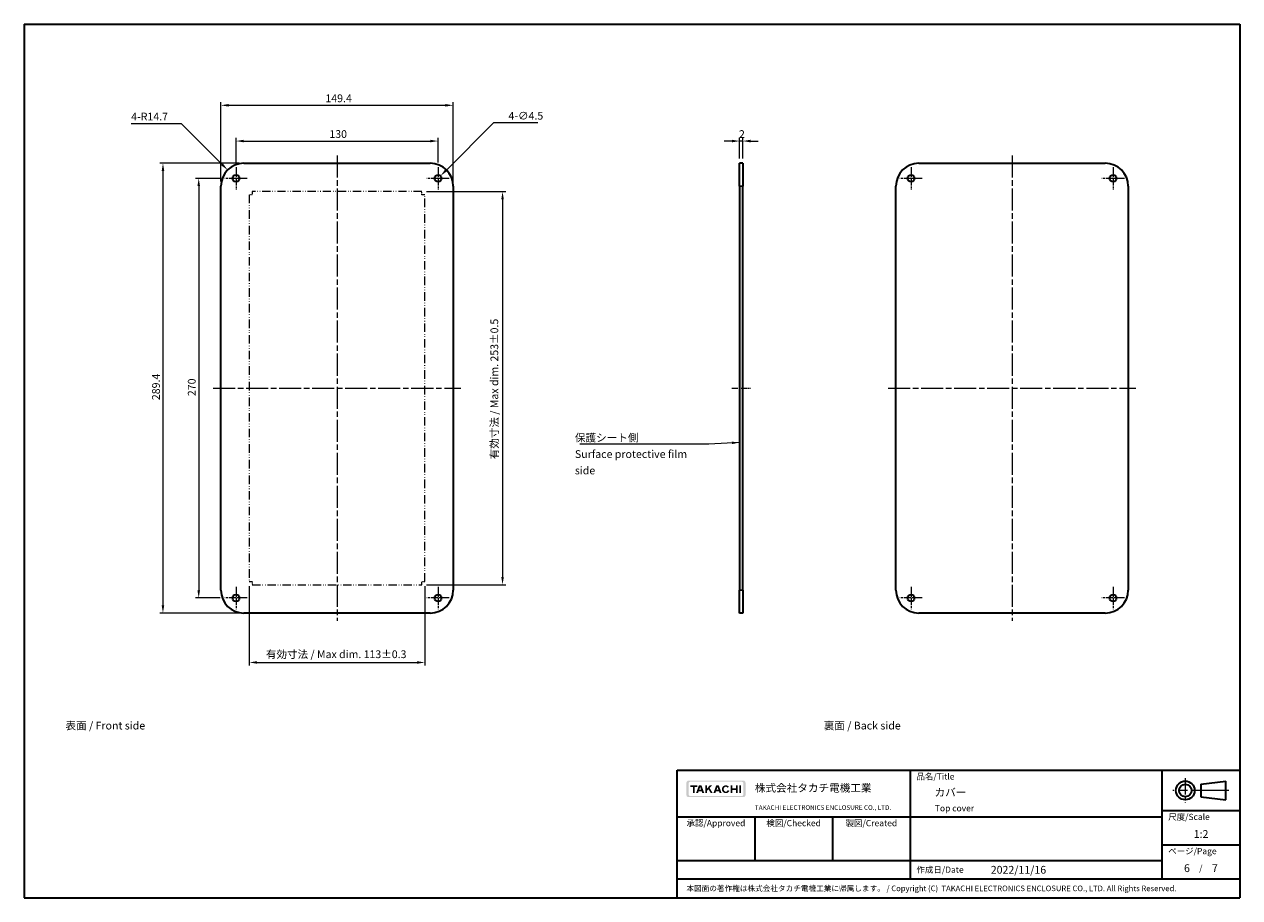
# Model space of a CAD drawing. Units: millimetres. Extents: x 0 to 6772, y 0 to 1264.
# Drawn here: x 5198 to 5980, y 0 to 562 of the extents above; entities that cross this region are included whole.
import ezdxf
from ezdxf.enums import TextEntityAlignment as Align

# ---------------------------------------------------------------- set-up
doc = ezdxf.new("R2010")
doc.units = ezdxf.units.MM
doc.header["$LTSCALE"] = 2.5
doc.linetypes.add('CHAIN', pattern=[0.35429999999999995, 0.2362, -0.0295, 0.0591, -0.0295])
doc.linetypes.add('DASH_DOUBLE_DOT', pattern=[0.43979999999999997, 0.24, -0.06, 0.0098, -0.06, 0.01, -0.06])
doc.layers.get('Defpoints').update_dxf_attribs({"lineweight": 25})
for name, color, linetype, lineweight in [('Border (ISO)', 7, 'Continuous', 35), ('Center Mark (ISO)', 131, 'Continuous', 18), ('Centerline (ISO)', 131, 'Continuous', 18), ('Dimension (ISO)', 7, 'Continuous', 18), ('Dimension (ISO) @ 1', 7, 'Continuous', 18), ('Hatch (ISO)', 1, 'Continuous', 18), ('Sketch Geometry (ISO)', 7, 'Continuous', 18), ('Symbol (ISO)', 7, 'Continuous', 18), ('Symbol (ISO) @ 1', 7, 'Continuous', 18), ('Title (ISO)', 7, 'Continuous', 35), ('Visible (ISO)', 7, 'Continuous', 35), ('Visible Narrow (ISO)', 7, 'Continuous', 25)]:
    doc.layers.add(name, color=color, linetype=linetype, lineweight=lineweight)
doc.styles.add('Note Text (TK)', font='MS PGothic.ttf')
doc.styles.add('文字スタイル40', font='MS PGothic.ttf')
doc.styles.add('文字スタイル67', font='arial.ttf')
doc.dimstyles.new('Default - Method 1b (TK)', dxfattribs={"dimscale": 2.5, "dimtxt": 2.5, "dimasz": 2.5, "dimexe": 1, "dimexo": 1.499999999999999, "dimgap": 1, "dimtad": 1, "dimrnd": 1e-08, "dimdsep": 46, "dimtxsty": 'Note Text (TK)', "dimcen": 0.09, "dimdle": 5, "dimclrd": 100, "dimclre": 100, "dimclrt": 7, "dimadec": 1, "dimazin": 1, "dimtfac": 1, "dimtmove": 0, "dimatfit": 3, "dimfxl": 1, "dimtolj": 1, "dimlwd": -1, "dimlwe": -1, "dimarcsym": 0})
doc.dimstyles.new('Default - Method 1b (TK)$7', dxfattribs={"dimscale": 2.5, "dimtxt": 2.5, "dimasz": 2.5, "dimexe": 1, "dimexo": 1.499999999999999, "dimgap": 1, "dimtad": 1, "dimrnd": 1e-08, "dimdsep": 46, "dimtxsty": 'Note Text (TK)', "dimcen": 0.09, "dimdle": 5, "dimclrd": 100, "dimclre": 100, "dimclrt": 7, "dimadec": 1, "dimazin": 1, "dimtfac": 1, "dimtmove": 0, "dimatfit": 3, "dimfxl": 1, "dimtolj": 1, "dimlwd": -1, "dimlwe": -1, "dimarcsym": 0})

# ---------------------------------------------------------------- blocks, each defined once
blk = doc.blocks.new('図面枠 tk図枠')
at = {"layer": 'Border (ISO)'}
for p, q in [((14.49999999999999, 289), (405.4999999999999, 289)), ((14.49999999999999, 289), (14.50000000000001, 8.000000000000007)), ((405.4999999999999, 289), (405.4999999999999, 8.000000000000007)), ((14.50000000000001, 8.000000000000007), (405.4999999999999, 8.000000000000007))]:
    blk.add_line(p, q, dxfattribs=at)
blk = doc.blocks.new('表題欄 tk表題欄')
at = {"layer": 'Hatch (ISO)'}
h = blk.add_hatch(color=256, dxfattribs=at)
edge = h.paths.add_edge_path(flags=0)
edge.add_arc((95.444849922821, 237.346881026017), 0.5958259999999996, 269.9999999999897, 360)
edge.add_line((96.040675922821, 237.3468810260171), (96.04067592282095, 240.7585970260168))
edge.add_arc((95.44484992282096, 240.7585970260169), 0.5958259999999996, 0, 90.0000000000068)
edge.add_line((95.44484992282091, 241.3544230260169), (79.00658192282103, 241.3544230260169))
edge.add_arc((79.00658192282103, 240.7585970260169), 0.5958259999999996, 90, 180)
edge.add_line((78.41075592282102, 240.7585970260168), (78.41075592282081, 237.3468810260171))
edge.add_arc((79.00658192282081, 237.3468810260168), 0.5958259999999996, 180, 270.0000000000205)
edge.add_line((79.00658192282103, 236.7510550260168), (95.44484992282091, 236.751055026017))
edge = h.paths.add_edge_path()
edge.add_line((77.70882392282107, 241.0034570260169), (77.70882392282107, 237.1020210260171))
edge.add_arc((78.41075592282097, 237.102021026017), 0.7019319999998935, 180, 270.000000000008)
edge.add_line((78.41075592282105, 236.4000890260172), (96.04067592282101, 236.4000890260172))
edge.add_arc((96.040675922821, 237.102021026017), 0.7019319999998921, 270, 360)
edge.add_line((96.7426079228209, 237.1020210260171), (96.74260792282098, 241.0034570260169))
edge.add_arc((96.04067592282107, 241.003457026017), 0.7019319999998921, 0, 90.00000000000873)
edge.add_line((96.04067592282095, 241.705389026017), (78.41075592282105, 241.7053890260169))
edge.add_arc((78.41075592282105, 241.0034570260169), 0.7019319999999984, 90.00000000000072, 180)
for points in [[(78.94128592282102, 240.1954190260171), (78.94128592282102, 239.7056990260171), (79.79013392282097, 239.7056990260171), (79.79013392282097, 237.7060090260171), (80.37779792282102, 237.7060090260171), (80.37779792282102, 239.7056990260171), (81.22664592282104, 239.7056990260171), (81.22664592282104, 240.1954190260171)], [(85.55355153134052, 237.7060090260171), (84.81294043548178, 238.9396854897348), (84.28739592282106, 238.3724785432585), (84.28739592282106, 237.7060090260171), (83.76502792282103, 237.7060090260171), (83.76502792282103, 240.1954190260171), (84.28739592282106, 240.1954190260171), (84.28739592282106, 239.1472136578642), (85.2586086041826, 240.1954190260171), (85.97643794456017, 240.1954190260171), (85.18872726044239, 239.3452627384302), (86.172817922821, 237.7060090260171)], [(91.96090243223207, 240.1954190260171), (91.96090243223207, 237.7060090260171), (92.4791894322321, 237.7060090260171), (92.4791894322321, 238.7058540260171), (93.63819343223211, 238.7058540260171), (93.63819343223211, 237.7060090260171), (94.15648043223207, 237.7060090260171), (94.15648043223207, 240.1954190260171), (93.63819343223211, 240.1954190260171), (93.63819343223211, 239.195574026017), (92.4791894322321, 239.195574026017), (92.4791894322321, 240.1954190260171)], [(94.71149643223212, 240.1954190260171), (94.71149643223212, 237.7060090260171), (95.2338644322322, 237.7060090260171), (95.2338644322322, 240.1954190260171)]]:
    blk.add_hatch(color=256, dxfattribs=at).paths.add_polyline_path(points)
h = blk.add_hatch(color=256, dxfattribs=at)
h.paths.add_polyline_path([(82.45967999495221, 238.7589070260171), (81.8218998506899, 238.7589070260171), (82.14078992282104, 239.627313026017)], flags=0)
h.paths.add_polyline_path([(82.64850318183746, 238.2447010260171), (81.63307666380464, 238.2447010260171), (81.43526189659153, 237.7060090260171), (80.81854592282102, 237.7060090260171), (81.73268992282102, 240.1954190260171), (82.54888992282102, 240.1954190260171), (83.46303392282098, 237.7060090260171), (82.84631794905052, 237.7060090260171)])
h = blk.add_hatch(color=256, dxfattribs=at)
h.paths.add_polyline_path([(87.39654585068993, 238.7589070260171), (88.03432599495216, 238.7589070260171), (87.71543592282107, 239.627313026017)], flags=0)
h.paths.add_polyline_path([(87.00990789659151, 237.7060090260171), (87.20772266380467, 238.2447010260171), (88.22314918183736, 238.2447010260171), (88.42096394905047, 237.7060090260171), (89.03767992282091, 237.7060090260171), (88.123535922821, 240.1954190260171), (87.30733592282104, 240.1954190260171), (86.39319192282105, 237.7060090260171)])
h = blk.add_hatch(color=256, dxfattribs=at)
edge = h.paths.add_edge_path()
edge.add_arc((90.39257192282079, 238.9507140260171), 1.273272000000011, 38.55054079078439, 336.5820184016556)
edge.add_line((91.56096443223191, 238.4446700260172), (91.04202846323602, 238.6694270587604))
edge.add_ellipse((90.392571922821, 238.9507140260171), major_axis=(0, -0.7998759999999119), ratio=0.8673469387756529, start_angle=128.5505407907963, end_angle=426.582018401653, ccw=False)
edge.add_line((90.96328818027123, 239.4055047731898), (91.38834540645578, 239.7442231660233))
at = {"layer": 'Title (ISO)'}
for p, q in [((74.70882392282105, 245.052739026017), (255.7088239228211, 245.052739026017)), ((74.70882392282105, 204.052739026017), (74.70882392282105, 245.052739026017)), ((149.7088239228211, 245.052739026017), (149.7088239228211, 210.052739026017)), ((230.7088239228211, 245.052739026017), (230.7088239228211, 210.052739026017)), ((255.7088239228211, 245.052739026017), (255.7088239228211, 204.052739026017)), ((243.2088239228211, 240.552739026017), (251.2088239228211, 241.552739026017)), ((243.2088239228211, 240.552739026017), (243.2088239228211, 236.552739026017)), ((251.2088239228211, 235.552739026017), (251.2088239228211, 241.552739026017)), ((243.2088239228211, 236.552739026017), (251.2088239228211, 235.552739026017)), ((230.7088239228211, 232.052739026017), (255.7088239228211, 232.052739026017)), ((74.70882392282105, 230.052739026017), (230.7088239228211, 230.0527390260171)), ((99.70882392282105, 230.052739026017), (99.70882392282108, 216.052739026017)), ((124.708823922821, 230.052739026017), (124.708823922821, 216.052739026017)), ((230.7088239228211, 221.052739026017), (255.7088239228211, 221.052739026017)), ((74.70882392282105, 216.052739026017), (230.7088239228211, 216.052739026017)), ((255.7088239228211, 210.052739026017), (74.70882392282105, 210.052739026017)), ((74.70882392282105, 204.052739026017), (255.7088239228211, 204.052739026017))]:
    blk.add_line(p, q, dxfattribs=at)
at = {"layer": 'Title (ISO)', "color": 4, "linetype": 'CHAIN', "lineweight": 18, "ltscale": 8.889559745788574}
blk.add_line((238.2088239228211, 242.5527390260171), (238.2088239228211, 234.552739026017), dxfattribs=at)
at = {"layer": 'Title (ISO)', "color": 4, "linetype": 'CHAIN', "lineweight": 18, "ltscale": 20.00163269042969}
blk.add_line((252.2088239228211, 238.552739026017), (234.2088239228211, 238.552739026017), dxfattribs=at)
at = {"layer": 'Title (ISO)'}
for radius in [3, 2]:
    blk.add_circle((238.2088239228211, 238.5527390260171), radius, dxfattribs=at)
at = {"layer": 'Title (ISO)', "color": 1, "char_height": 2.000000029802322, "line_spacing_factor": 1.5, "style": 'Note Text (TK)'}
for s, insert, attachment_point in [('\\fＭＳ Ｐゴシック|b0|i0;{\\H2.0000;品名/Title}', (151.708823922821, 243.052739026017), 4), ('\\fＭＳ Ｐゴシック|b0|i0;{\\H2.0000;尺度/Scale}', (232.7088239228211, 230.052739026017), 4), ('\\fＭＳ Ｐゴシック|b0|i0;{\\H2.0000;承認/Approved}', (87.20882392282105, 228.052739026017), 5), ('\\fＭＳ Ｐゴシック|b0|i0;{\\H2.0000;検図/Checked}', (112.208823922821, 228.0527390260171), 5), ('\\fＭＳ Ｐゴシック|b0|i0;{\\H2.0000;製図/Created}', (137.208823922821, 228.052739026017), 5), ('\\fＭＳ Ｐゴシック|b0|i0;{\\H2.0000;ページ/Page}', (232.7088239228211, 219.052739026017), 4), ('\\fＭＳ Ｐゴシック|b0|i0;{\\H2.0000;作成日/Date}', (151.708823922821, 213.052739026017), 4)]:
    blk.add_mtext(s, dxfattribs=dict(at, insert=insert, attachment_point=attachment_point))
at = {"layer": 'Title (ISO)', "color": 7, "line_spacing_factor": 1.5, "style": 'Note Text (TK)'}
for s, insert, char_height, attachment_point in [('株式会社タカチ電機工業', (99.74260792282095, 239.052739026017), 2.5, 4), ('\\fArial|b0|i0;{\\H1.4986;TAKACHI ELECTRONICS ENCLOSURE CO., LTD.}', (99.74260792282095, 233.052739026017), 1.49859994649887, 4), ('\\fＭＳ Ｐゴシック|b0|i0;{\\H2.0000;/}', (243.2088239228211, 213.5527390260171), 2.000000029802322, 5), ('\\fＭＳ Ｐゴシック|b0|i0;{\\H1.8000;本図面の著作権は株式会社タカチ電機工業に帰属します。 / Copyright (C)\xa0 TAKACHI ELECTRONICS ENCLOSURE CO., LTD. All Rights Reserved.}', (77.70882392282107, 207.052739026017), 1.800000071525573, 4)]:
    blk.add_mtext(s, dxfattribs=dict(at, insert=insert, char_height=char_height, attachment_point=attachment_point))
at = {"layer": 'Title (ISO)', "color": 7}
for tag, p, height, style in [('<品名>_001', (157.524164831912, 236.7388185714716), 2.5, 'Note Text (TK)'), ('<Title>_001', (157.708823922821, 231.5520568828656), 2.000000029802322, '文字スタイル67'), ('<型番>_001', (157.6576875571527, 219.9930798731327), 3.000000119209289, '文字スタイル40'), ('<総ページ数>_001', (246.7926307410029, 212.302739026017), 2.5, 'Note Text (TK)'), ('作成日_001', (175.8664943773665, 211.7814322078352), 2.5, 'Note Text (TK)'), ('<ページ_No.>_001', (237.9488807410029, 212.302739026017), 2.5, 'Note Text (TK)')]:
    blk.add_attdef(tag, p, '', height=height, dxfattribs=dict(at, style=style))
at = {"layer": 'Title (ISO)', "color": 7, "style": 'Note Text (TK)'}
for tag, p in [('<尺度>', (243.2088239228211, 224.552739026017)), ('<部品サイズ>', (112.208823922821, 213.052739026017))]:
    blk.add_attdef(tag, text='', height=2.5, dxfattribs=at).set_placement(p, align=Align.MIDDLE_CENTER)
blk = doc.blocks.new('*D64')
at = {"layer": 'Defpoints', "color": 0}
for p in [(5464.382161995182, 486.8740487246076), (5334.382161995183, 470.1240487246075), (5464.382161995182, 470.1240487246075)]:
    blk.add_point(p, dxfattribs=at)
at = {"layer": 'Dimension (ISO)', "color": 100}
for p, q in [((5334.382161995183, 473.1240487246076), (5334.382161995183, 488.8740487246075)), ((5339.382161995182, 486.8740487246076), (5459.382161995183, 486.8740487246076)), ((5464.382161995182, 473.1240487246076), (5464.382161995182, 488.8740487246075))]:
    blk.add_line(p, q, dxfattribs=at)
for points in [[(5339.382161995182, 487.7073820579409), (5339.382161995182, 486.0407153912742), (5334.382161995183, 486.8740487246076)], [(5459.382161995183, 487.7073820579409), (5459.382161995183, 486.0407153912742), (5464.382161995182, 486.8740487246076)]]:
    blk.add_solid(points, dxfattribs=at)
at = {"layer": 'Dimension (ISO)', "color": 7, "insert": (5394.438980177, 491.3740487246076), "char_height": 5, "attachment_point": 4, "style": 'Note Text (TK)'}
blk.add_mtext('\\A1;130', dxfattribs=at)
blk = doc.blocks.new('*D65')
at = {"layer": 'Defpoints', "color": 0}
for p in [(5474.082161995182, 509.8740487246075), (5324.682161995182, 457.8740487246076), (5474.082161995182, 457.8740487246074)]:
    blk.add_point(p, dxfattribs=at)
at = {"layer": 'Dimension (ISO)', "color": 100}
for p, q in [((5324.682161995182, 460.8740487246075), (5324.682161995182, 511.8740487246076)), ((5329.682161995183, 509.8740487246075), (5469.082161995181, 509.8740487246075)), ((5474.082161995182, 460.8740487246073), (5474.082161995182, 511.8740487246076))]:
    blk.add_line(p, q, dxfattribs=at)
for points in [[(5329.682161995183, 510.7073820579408), (5329.682161995183, 509.0407153912742), (5324.682161995182, 509.8740487246075)], [(5469.082161995181, 510.7073820579408), (5469.082161995181, 509.0407153912742), (5474.082161995182, 509.8740487246075)]]:
    blk.add_solid(points, dxfattribs=at)
at = {"layer": 'Dimension (ISO)', "color": 7, "insert": (5391.867957449727, 514.3740487246075), "char_height": 5, "attachment_point": 4, "style": 'Note Text (TK)'}
blk.add_mtext('\\A1;149.4', dxfattribs=at)
blk = doc.blocks.new('*D66')
at = {"layer": 'Defpoints', "color": 0}
for p in [(5328.987692311738, 468.2685184080478), (5339.382161995184, 457.8740487246077)]:
    blk.add_point(p, dxfattribs=at)
at = {"layer": 'Dimension (ISO)', "color": 100}
for p, q in [((5266.962139042273, 498.1527316033984), (5299.103479116377, 498.1527316033984)), ((5299.103479116377, 498.1527316033984), (5325.452158405804, 471.8040523139798))]:
    blk.add_line(p, q, dxfattribs=at)
blk.add_solid([(5326.041414056793, 472.3933079649682), (5324.862902754816, 471.2147966629909), (5328.987692311738, 468.2685184080478)], dxfattribs=at)
at = {"layer": 'Dimension (ISO)', "color": 7, "insert": (5266.962139042273, 502.6427316033994), "char_height": 5, "attachment_point": 4, "style": 'Note Text (TK)'}
blk.add_mtext('\\A1;\\fＭＳ Ｐゴシック|b0|i0;{\\H4.9800;4-R14.7}', dxfattribs=at)
blk = doc.blocks.new('*D67')
at = {"layer": 'Defpoints', "color": 0}
for p in [(5327.132161995184, 462.8740487246077), (5310.382161995183, 192.8740487246077), (5327.132161995184, 192.8740487246078)]:
    blk.add_point(p, dxfattribs=at)
at = {"layer": 'Dimension (ISO)', "color": 100}
for p, q in [((5324.132161995184, 462.8740487246077), (5308.382161995183, 462.8740487246077)), ((5310.382161995183, 457.8740487246077), (5310.382161995183, 197.8740487246078)), ((5324.132161995184, 192.8740487246078), (5308.382161995183, 192.8740487246077))]:
    blk.add_line(p, q, dxfattribs=at)
for points in [[(5309.54882866185, 457.8740487246077), (5311.215495328516, 457.8740487246077), (5310.382161995183, 462.8740487246077)], [(5309.54882866185, 197.8740487246078), (5311.215495328516, 197.8740487246078), (5310.382161995183, 192.8740487246077)]]:
    blk.add_solid(points, dxfattribs=at)
at = {"layer": 'Dimension (ISO)', "color": 7, "insert": (5305.882161995182, 322.7320032700622), "char_height": 5, "attachment_point": 4, "rotation": 90, "style": 'Note Text (TK)'}
blk.add_mtext('\\A1;270', dxfattribs=at)
blk = doc.blocks.new('*D68')
at = {"layer": 'Defpoints', "color": 0}
for p in [(5339.382161995184, 472.5740487246077), (5287.382161995183, 183.1740487246077), (5339.382161995184, 183.1740487246077)]:
    blk.add_point(p, dxfattribs=at)
at = {"layer": 'Dimension (ISO)', "color": 100}
for p, q in [((5336.382161995184, 472.5740487246077), (5285.382161995183, 472.5740487246077)), ((5287.382161995183, 467.5740487246077), (5287.382161995183, 188.1740487246077)), ((5336.382161995184, 183.1740487246077), (5285.382161995183, 183.1740487246077))]:
    blk.add_line(p, q, dxfattribs=at)
for points in [[(5286.54882866185, 467.5740487246077), (5288.215495328516, 467.5740487246077), (5287.382161995183, 472.5740487246077)], [(5286.54882866185, 188.1740487246077), (5288.215495328516, 188.1740487246077), (5287.382161995183, 183.1740487246077)]]:
    blk.add_solid(points, dxfattribs=at)
at = {"layer": 'Dimension (ISO)', "color": 7, "insert": (5282.882161995182, 320.1609805427894), "char_height": 5, "attachment_point": 4, "rotation": 90, "style": 'Note Text (TK)'}
blk.add_mtext('\\A1;289.4', dxfattribs=at)
blk = doc.blocks.new('*D69')
at = {"layer": 'Defpoints', "color": 0}
for p in [(5342.882161995182, 203.3740487246078), (5455.882161995182, 203.3740487246078), (5455.882161995182, 151.3740487246077)]:
    blk.add_point(p, dxfattribs=at)
at = {"layer": 'Dimension (ISO)', "color": 100}
for p, q in [((5342.882161995182, 200.3740487246077), (5342.882161995182, 149.3740487246077)), ((5455.882161995182, 200.3740487246077), (5455.882161995182, 149.3740487246077)), ((5347.882161995182, 151.3740487246077), (5450.882161995182, 151.3740487246077))]:
    blk.add_line(p, q, dxfattribs=at)
for points in [[(5347.882161995182, 152.2073820579411), (5347.882161995182, 150.5407153912744), (5342.882161995182, 151.3740487246077)], [(5450.882161995182, 152.2073820579411), (5450.882161995182, 150.5407153912744), (5455.882161995182, 151.3740487246077)]]:
    blk.add_solid(points, dxfattribs=at)
at = {"layer": 'Dimension (ISO)', "color": 7, "insert": (5353.600116540636, 156.6563214518805), "char_height": 5, "attachment_point": 4, "style": 'Note Text (TK)'}
blk.add_mtext('\\A1;\\fＭＳ Ｐゴシック|b0|i0;{\\H4.9800;有効寸法 / Max dim. 113±0.3}', dxfattribs=at)
blk = doc.blocks.new('*D70')
at = {"layer": 'Defpoints', "color": 0}
for p in [(5453.882161995184, 454.3740487246077), (5453.882161995184, 201.3740487246078), (5505.882161995184, 201.3740487246078)]:
    blk.add_point(p, dxfattribs=at)
at = {"layer": 'Dimension (ISO)', "color": 100}
for p, q in [((5456.882161995184, 454.3740487246077), (5507.882161995183, 454.3740487246077)), ((5505.882161995184, 449.3740487246077), (5505.882161995184, 206.3740487246079)), ((5456.882161995184, 201.3740487246078), (5507.882161995183, 201.3740487246078))]:
    blk.add_line(p, q, dxfattribs=at)
for points in [[(5505.04882866185, 449.3740487246077), (5506.715495328516, 449.3740487246077), (5505.882161995184, 454.3740487246077)], [(5505.04882866185, 206.3740487246079), (5506.715495328516, 206.3740487246079), (5505.882161995184, 201.3740487246078)]]:
    blk.add_solid(points, dxfattribs=at)
at = {"layer": 'Dimension (ISO)', "color": 7, "insert": (5500.59988926791, 282.0920032700621), "char_height": 5, "attachment_point": 4, "rotation": 90, "style": 'Note Text (TK)'}
blk.add_mtext('\\A1;\\fＭＳ Ｐゴシック|b0|i0;{\\H4.9800;有効寸法 / Max dim. 253±0.5}', dxfattribs=at)
blk = doc.blocks.new('*D71')
at = {"layer": 'Defpoints', "color": 0}
for p in [(5465.973152252853, 464.4650389822778), (5462.791171737512, 461.2830584669377)]:
    blk.add_point(p, dxfattribs=at)
at = {"layer": 'Dimension (ISO)', "color": 100}
for p, q in [((5500.14910067783, 498.6409874072497), (5469.508686158786, 468.0005728882101)), ((5528.660362150753, 498.6409874072497), (5500.14910067783, 498.6409874072497)), ((5464.202161995181, 462.8740487246068), (5464.562161995182, 462.8740487246068)), ((5464.382161995182, 462.6940487246065), (5464.382161995182, 463.0540487246071))]:
    blk.add_line(p, q, dxfattribs=at)
blk.add_solid([(5468.919430507797, 468.589828539199), (5470.097941809775, 467.4113172372212), (5465.973152252853, 464.4650389822778)], dxfattribs=at)
at = {"layer": 'Dimension (ISO)', "color": 7, "insert": (5509.702407605299, 503.1309874072501), "char_height": 5, "attachment_point": 4, "style": 'Note Text (TK)'}
blk.add_mtext('\\A1;\\fＭＳ Ｐゴシック|b0|i0;{\\H4.9800;4-∅4.5}', dxfattribs=at)
blk = doc.blocks.new('*D72')
at = {"layer": 'Defpoints', "color": 0}
for p in [(5658.428031502164, 486.8740487246075), (5658.428031502164, 472.5740487246075), (5660.428031502164, 472.5740487246075)]:
    blk.add_point(p, dxfattribs=at)
at = {"layer": 'Dimension (ISO)', "color": 100}
for p, q in [((5653.428031502163, 486.8740487246075), (5648.428031502163, 486.8740487246075)), ((5658.428031502164, 475.5740487246074), (5658.428031502164, 488.8740487246074)), ((5660.428031502164, 486.8740487246075), (5658.428031502164, 486.8740487246075)), ((5660.428031502164, 475.5740487246074), (5660.428031502164, 488.8740487246074)), ((5665.428031502163, 486.8740487246075), (5670.428031502163, 486.8740487246075))]:
    blk.add_line(p, q, dxfattribs=at)
for points in [[(5653.428031502163, 487.7073820579408), (5653.428031502163, 486.0407153912742), (5658.428031502164, 486.8740487246075)], [(5665.428031502163, 487.7073820579408), (5665.428031502163, 486.0407153912742), (5660.428031502164, 486.8740487246075)]]:
    blk.add_solid(points, dxfattribs=at)
at = {"layer": 'Dimension (ISO)', "color": 7, "insert": (5657.9791678658, 491.3740487246075), "char_height": 5, "attachment_point": 4, "style": 'Note Text (TK)'}
blk.add_mtext('\\A1;2', dxfattribs=at)

msp = doc.modelspace()

# ---------------------------------------------------------------- linework, layer by layer
at = {"layer": 'Center Mark (ISO)', "linetype": 'CHAIN', "ltscale": 8.056153297424316}
for p, q in [((5334.382161995183, 470.1240487246075), (5334.382161995183, 455.6240487246075)), ((5464.382161995182, 470.1240487246075), (5464.382161995182, 455.6240487246075)), ((5768.700761749096, 470.1240487246075), (5768.700761749096, 455.6240487246075)), ((5898.700761749097, 470.1240487246075), (5898.700761749097, 455.6240487246075)), ((5341.632161995182, 462.8740487246076), (5327.132161995183, 462.8740487246076)), ((5471.632161995183, 462.8740487246076), (5457.132161995183, 462.8740487246076)), ((5775.950761749096, 462.8740487246076), (5761.450761749096, 462.8740487246076)), ((5905.950761749096, 462.8740487246076), (5891.450761749096, 462.8740487246076)), ((5334.382161995183, 200.1240487246077), (5334.382161995183, 185.6240487246077)), ((5464.382161995182, 200.1240487246077), (5464.382161995182, 185.6240487246077)), ((5768.700761749096, 200.1240487246077), (5768.700761749096, 185.6240487246077)), ((5898.700761749097, 200.1240487246077), (5898.700761749097, 185.6240487246077)), ((5341.632161995182, 192.8740487246077), (5327.132161995183, 192.8740487246077)), ((5471.632161995183, 192.8740487246077), (5457.132161995183, 192.8740487246077)), ((5775.950761749096, 192.8740487246077), (5761.450761749096, 192.8740487246077)), ((5905.950761749096, 192.8740487246077), (5891.450761749096, 192.8740487246077))]:
    msp.add_line(p, q, dxfattribs=at)
at = {"layer": 'Centerline (ISO)', "linetype": 'CHAIN', "ltscale": 23.99096870422363}
for p, q in [((5399.382161995182, 477.5740487246075), (5399.382161995182, 178.1740487246077)), ((5833.700761749096, 477.5740487246075), (5833.700761749096, 178.1740487246077)), ((5319.682161995182, 327.8740487246076), (5479.082161995182, 327.8740487246076)), ((5754.000761749097, 327.8740487246076), (5913.400761749096, 327.8740487246076))]:
    msp.add_line(p, q, dxfattribs=at)
at = {"layer": 'Centerline (ISO)', "linetype": 'CHAIN', "ltscale": 6.667144298553466}
msp.add_line((5653.428031502166, 327.8740487246076), (5665.428031502167, 327.8740487246076), dxfattribs=at)
at = {"layer": 'Sketch Geometry (ISO)', "color": 4, "linetype": 'DASH_DOUBLE_DOT', "lineweight": 18, "ltscale": 0.8950814008712769}
for p, q in [((5344.882161995182, 454.3740487246075), (5344.882161995182, 452.3740487246075)), ((5453.882161995182, 452.3740487246075), (5453.882161995182, 454.3740487246076)), ((5344.882161995182, 452.3740487246075), (5342.882161995182, 452.3740487246075)), ((5455.882161995182, 452.3740487246075), (5453.882161995182, 452.3740487246075)), ((5342.882161995182, 203.3740487246078), (5344.882161995182, 203.3740487246078)), ((5344.882161995182, 203.3740487246078), (5344.882161995182, 201.3740487246078)), ((5453.882161995182, 201.3740487246078), (5453.882161995182, 203.3740487246078)), ((5453.882161995182, 203.3740487246078), (5455.882161995182, 203.3740487246078))]:
    msp.add_line(p, q, dxfattribs=at)
at = {"layer": 'Sketch Geometry (ISO)', "color": 4, "linetype": 'DASH_DOUBLE_DOT', "lineweight": 18, "ltscale": 8.851426124572752}
for p, q in [((5453.882161995182, 454.3740487246075), (5344.882161995182, 454.3740487246075)), ((5344.882161995182, 201.3740487246078), (5453.882161995182, 201.3740487246078))]:
    msp.add_line(p, q, dxfattribs=at)
at = {"layer": 'Sketch Geometry (ISO)', "color": 4, "linetype": 'DASH_DOUBLE_DOT', "lineweight": 18, "ltscale": 9.13171672821045}
for p, q in [((5342.882161995182, 452.3740487246075), (5342.882161995182, 203.3740487246078)), ((5455.882161995182, 203.3740487246078), (5455.882161995182, 452.3740487246075))]:
    msp.add_line(p, q, dxfattribs=at)
at = {"layer": 'Visible (ISO)'}
for p, q in [((5339.382161995182, 472.5740487246075), (5459.382161995183, 472.5740487246075)), ((5660.428031502164, 472.5740487246075), (5658.428031502164, 472.5740487246075)), ((5658.428031502167, 457.8740487246076), (5658.428031502164, 472.5740487246074)), ((5660.428031502164, 472.5740487246074), (5660.428031502167, 457.8740487246076)), ((5773.700761749097, 472.5740487246075), (5893.700761749096, 472.5740487246075)), ((5324.682161995182, 197.8740487246076), (5324.682161995182, 457.8740487246076)), ((5474.082161995182, 457.8740487246076), (5474.082161995182, 197.8740487246077)), ((5658.428031502167, 457.8740487246076), (5658.428031502167, 197.8740487246077)), ((5660.428031502167, 197.8740487246077), (5660.428031502167, 457.8740487246076)), ((5759.000761749097, 197.8740487246077), (5759.000761749097, 457.8740487246076)), ((5908.400761749096, 457.8740487246076), (5908.400761749096, 197.8740487246076)), ((5658.428031502164, 183.1740487246077), (5658.428031502167, 197.8740487246077)), ((5660.428031502167, 197.8740487246077), (5660.428031502164, 183.1740487246077)), ((5459.382161995183, 183.1740487246077), (5339.382161995182, 183.1740487246077)), ((5660.428031502164, 183.1740487246077), (5658.428031502164, 183.1740487246077)), ((5893.700761749096, 183.1740487246077), (5773.700761749097, 183.1740487246077))]:
    msp.add_line(p, q, dxfattribs=at)
for centre in [(5334.382161995183, 462.8740487246076), (5464.382161995182, 462.8740487246076), (5768.700761749096, 462.8740487246076), (5898.700761749097, 462.8740487246076), (5334.382161995183, 192.8740487246077), (5464.382161995182, 192.8740487246077), (5768.700761749096, 192.8740487246077), (5898.700761749097, 192.8740487246077)]:
    msp.add_circle(centre, 2.249999999999998, dxfattribs=at)
for centre, radius, start, end in [((5339.382161995182, 457.8740487246076), 14.69999999999998, 90, 180), ((5459.382161995183, 457.8740487246076), 14.69999999999993, 0, 90), ((5773.700761749097, 457.8740487246076), 14.69999999999993, 90, 180), ((5893.700761749096, 457.8740487246076), 14.69999999999998, 0, 90), ((5339.382161995182, 197.8740487246076), 14.69999999999998, 180, 270), ((5459.382161995183, 197.8740487246077), 14.69999999999999, 270, 0), ((5773.700761749097, 197.8740487246077), 14.69999999999999, 180, 270), ((5893.700761749096, 197.8740487246076), 14.69999999999998, 270, 0)]:
    msp.add_arc(centre, radius, start, end, dxfattribs=at)
at = {"layer": 'Visible Narrow (ISO)'}
for p, q in [((5660.428031502167, 457.8740487246076), (5658.428031502167, 457.8740487246076)), ((5660.428031502167, 197.8740487246077), (5658.428031502167, 197.8740487246077))]:
    msp.add_line(p, q, dxfattribs=at)

# ---------------------------------------------------------------- block references
at = {"xscale": 2, "yscale": 2, "zscale": 2}
msp.add_blockref('図面枠 tk図枠', (5169.166666666667, -15.99999999999996), dxfattribs=at)
ref = msp.add_blockref('表題欄 tk表題欄', (5468.749018821025, -408.1054780520339), dxfattribs=dict(xscale=2, yscale=2, zscale=2))
ref.add_attrib('<品名>_001', 'カバー', (5783.825757575758, 65.2727272727273), dxfattribs={"layer": 'Title (ISO)', "color": 7, "height": 5, "style": 'Note Text (TK)'})
ref.add_attrib('<尺度>_001', '1:2', (5950.592803030303, 38.50000000000007), dxfattribs={"layer": 'Title (ISO)', "color": 7, "height": 5, "style": 'Note Text (TK)'})
ref.add_attrib('作成日_001', '2022/11/16', (5819.999053030304, 15.45738636363639), dxfattribs={"layer": 'Title (ISO)', "color": 7, "height": 5, "style": 'Note Text (TK)'})
ref.add_attrib('<Title>_001', 'Top cover', (5784.035698042615, 55.55525236592044), dxfattribs={"layer": 'Title (ISO)', "color": 7, "height": 4.000000059604644, "style": '文字スタイル67'})
ref.add_attrib('<ページ_No.>_001', '6', (5944.348484848485, 16.50000000000004), dxfattribs={"layer": 'Title (ISO)', "color": 7, "height": 5, "style": 'Note Text (TK)'})
ref.add_attrib('<総ページ数>_001', '7', (5962.33428030303, 16.50000000000004), dxfattribs={"layer": 'Title (ISO)', "color": 7, "height": 5, "style": 'Note Text (TK)'})

# ---------------------------------------------------------------- texts
at = {"layer": 'Symbol (ISO)', "color": 7, "char_height": 5, "style": 'Note Text (TK)'}
for s, insert, width, attachment_point, line_spacing_factor in [('\\fＭＳ Ｐゴシック|b0|i0;保護シート側\\P\\fＭＳ Ｐゴシック|b0|i0;Surface protective film side', (5552.424601103463, 298.4944264874116), 86.1988353729248, 1, 1.265217423439025), ('\\fＭＳ Ｐゴシック|b0|i0;裏面 / Back side', (5712.507577164736, 110.7367263339291), 53.56725215911865, 4, 1.5)]:
    msp.add_mtext(s, dxfattribs=dict(at, insert=insert, width=width, attachment_point=attachment_point, line_spacing_factor=line_spacing_factor))
at = {"layer": 'Symbol (ISO)', "color": 7, "insert": (5224.652415958214, 110.7367263339291), "char_height": 5, "attachment_point": 4, "line_spacing_factor": 1.5, "style": 'Note Text (TK)'}
msp.add_mtext('\\fＭＳ Ｐゴシック|b0|i0;表面 / Front side', dxfattribs=at)

# ---------------------------------------------------------------- dimensions: what is measured, and where the dimension line sits
at = {"layer": 'Dimension (ISO) @ 1', "color": 100}
dim = msp.add_linear_dim(base=(5474.082161995182, 509.8740487246075), p1=(5324.682161995182, 457.8740487246076), p2=(5474.082161995182, 457.8740487246074), dimstyle='Default - Method 1b (TK)', override={"dimscale": 1, "dimtxt": 5, "dimasz": 5, "dimexe": 2, "dimexo": 2.999999999999999, "dimgap": 2, "dimdec": 2, "dimcen": 0.18, "dimtol": 0, "dimlim": 0, "dimtp": 0, "dimtm": 0, "dimtdec": 2, "dimtix": 0, "dimtofl": 0, "dimtmove": 0, "dimatfit": 1}, dxfattribs=at)
dim.commit()
dim.dimension.update_dxf_attribs({"geometry": '*D65', "text_midpoint": (5399.382161995182, 509.8740487246075), "dimtype": 128})
dim = msp.add_radius_dim(center=(5339.382161995184, 457.8740487246077), mpoint=(5328.987692311738, 468.2685184080478), text='\\fＭＳ Ｐゴシック|b0|i0;{\\H4.9800;4-<>}', dimstyle='Default - Method 1b (TK)', override={"dimscale": 1, "dimtxt": 5, "dimasz": 5, "dimexe": 2, "dimexo": 2.999999999999999, "dimgap": 2, "dimtih": 1, "dimtoh": 1, "dimdec": 2, "dimlfac": 1, "dimcen": 0, "dimtol": 0, "dimlim": 0, "dimtp": 0, "dimtm": 0, "dimtdec": 2, "dimtix": 0, "dimtofl": 0, "dimtmove": 0, "dimatfit": 3}, dxfattribs=at)
dim.commit()
dim.dimension.update_dxf_attribs({"geometry": '*D66', "text_midpoint": (5278.662309496819, 498.1527316033994), "dimtype": 132})
dim = msp.add_diameter_dim_2p(p1=(5462.791171737512, 461.2830584669377), p2=(5465.973152252853, 464.4650389822778), text='\\fＭＳ Ｐゴシック|b0|i0;{\\H4.9800;4-<>}', dimstyle='Default - Method 1b (TK)', override={"dimscale": 1, "dimtxt": 5, "dimasz": 5, "dimexe": 2, "dimexo": 2.999999999999999, "dimgap": 2, "dimtih": 1, "dimtoh": 1, "dimdec": 2, "dimlfac": 1, "dimcen": 0.18, "dimtol": 0, "dimlim": 0, "dimtp": 0, "dimtm": 0, "dimtdec": 2, "dimtix": 0, "dimtofl": 0, "dimtmove": 0, "dimatfit": 3}, dxfattribs=at)
dim.commit()
dim.dimension.update_dxf_attribs({"geometry": '*D71', "text_midpoint": (5519.181384878026, 498.6409874072501), "dimtype": 131})
for base, p1, p2, angle, override, picture, middle in [((5464.382161995182, 486.8740487246076), (5334.382161995183, 470.1240487246075), (5464.382161995182, 470.1240487246075), 180, {"dimscale": 1, "dimtxt": 5, "dimasz": 5, "dimexe": 2, "dimexo": 2.999999999999999, "dimgap": 2, "dimdec": 2, "dimcen": 0.18, "dimtol": 0, "dimlim": 0, "dimtp": 0, "dimtm": 0, "dimtdec": 2, "dimtix": 0, "dimtofl": 0, "dimtmove": 0, "dimatfit": 1}, '*D64', (5399.382161995182, 486.8740487246076)), ((5658.428031502164, 486.8740487246075), (5660.428031502164, 472.5740487246075), (5658.428031502164, 472.5740487246075), 180, {"dimscale": 1, "dimtxt": 5, "dimasz": 5, "dimexe": 2, "dimexo": 2.999999999999999, "dimgap": 2, "dimdec": 2, "dimcen": 0.18, "dimtol": 0, "dimlim": 0, "dimtp": 0, "dimtm": 0, "dimtdec": 2, "dimtix": 0, "dimtofl": 1, "dimtmove": 0, "dimatfit": 1}, '*D72', (5659.428031502163, 486.8740487246075)), ((5287.382161995183, 183.1740487246077), (5339.382161995182, 472.5740487246075), (5339.382161995182, 183.1740487246077), 270, {"dimscale": 1, "dimtxt": 5, "dimasz": 5, "dimexe": 2, "dimexo": 2.999999999999999, "dimgap": 2, "dimdec": 2, "dimcen": 0.18, "dimtol": 0, "dimlim": 0, "dimtp": 0, "dimtm": 0, "dimtdec": 2, "dimtix": 0, "dimtofl": 0, "dimtmove": 0, "dimatfit": 1}, '*D68', (5287.382161995182, 327.8740487246076)), ((5310.382161995183, 192.8740487246077), (5327.132161995183, 462.8740487246076), (5327.132161995183, 192.8740487246077), 90, {"dimscale": 1, "dimtxt": 5, "dimasz": 5, "dimexe": 2, "dimexo": 2.999999999999999, "dimgap": 2, "dimdec": 2, "dimcen": 0.18, "dimtol": 0, "dimlim": 0, "dimtp": 0, "dimtm": 0, "dimtdec": 2, "dimtix": 0, "dimtofl": 0, "dimtmove": 0, "dimatfit": 1}, '*D67', (5310.382161995182, 327.8740487246076))]:
    dim = msp.add_linear_dim(base=base, p1=p1, p2=p2, angle=angle, dimstyle='Default - Method 1b (TK)', override=override, dxfattribs=at)
    dim.commit()
    dim.dimension.update_dxf_attribs({"geometry": picture, "text_midpoint": middle, "dimtype": 128})
for base, p1, p2, angle, override, picture, middle in [((5505.882161995184, 201.3740487246078), (5453.882161995182, 454.3740487246075), (5453.882161995182, 201.3740487246078), 90, {"dimscale": 1, "dimtxt": 5, "dimasz": 5, "dimexe": 2, "dimexo": 2.999999999999999, "dimgap": 2, "dimdec": 2, "dimcen": 0.18, "dimtol": 1, "dimlim": 0, "dimtp": 0.5, "dimtm": 0.5, "dimtdec": 2, "dimtix": 0, "dimtofl": 0, "dimtmove": 0, "dimatfit": 1}, '*D70', (5505.882161995182, 327.8740487246076)), ((5455.882161995182, 151.3740487246077), (5342.882161995182, 203.3740487246078), (5455.882161995182, 203.3740487246078), 180, {"dimscale": 1, "dimtxt": 5, "dimasz": 5, "dimexe": 2, "dimexo": 2.999999999999999, "dimgap": 2, "dimdec": 2, "dimcen": 0.18, "dimtol": 1, "dimlim": 0, "dimtp": 0.3, "dimtm": 0.3, "dimtdec": 2, "dimtix": 0, "dimtofl": 0, "dimtmove": 0, "dimatfit": 1}, '*D69', (5399.382161995182, 151.3740487246077))]:
    dim = msp.add_linear_dim(base=base, p1=p1, p2=p2, angle=angle, text='\\fＭＳ Ｐゴシック|b0|i0;{\\H4.9800;有効寸法 / Max dim. <>}', dimstyle='Default - Method 1b (TK)', override=override, dxfattribs=at)
    dim.commit()
    dim.dimension.update_dxf_attribs({"geometry": picture, "text_midpoint": middle, "dimtype": 128})

# ---------------------------------------------------------------- leaders
at = {"layer": 'Symbol (ISO) @ 1', "color": 100, "annotation_type": 0, "has_hookline": 1, "hookline_direction": 1, "text_width": 82.98295454545456}
msp.add_leader([(5658.428031502167, 292.9388708656287), (5638.623436476388, 291.7809726931183)], dimstyle='Default - Method 1b (TK)$7', override={"dimscale": 1, "dimtxt": 5, "dimasz": 5, "dimgap": 0, "dimtad": 1}, dxfattribs=at)

doc.saveas('drawing.dxf')
